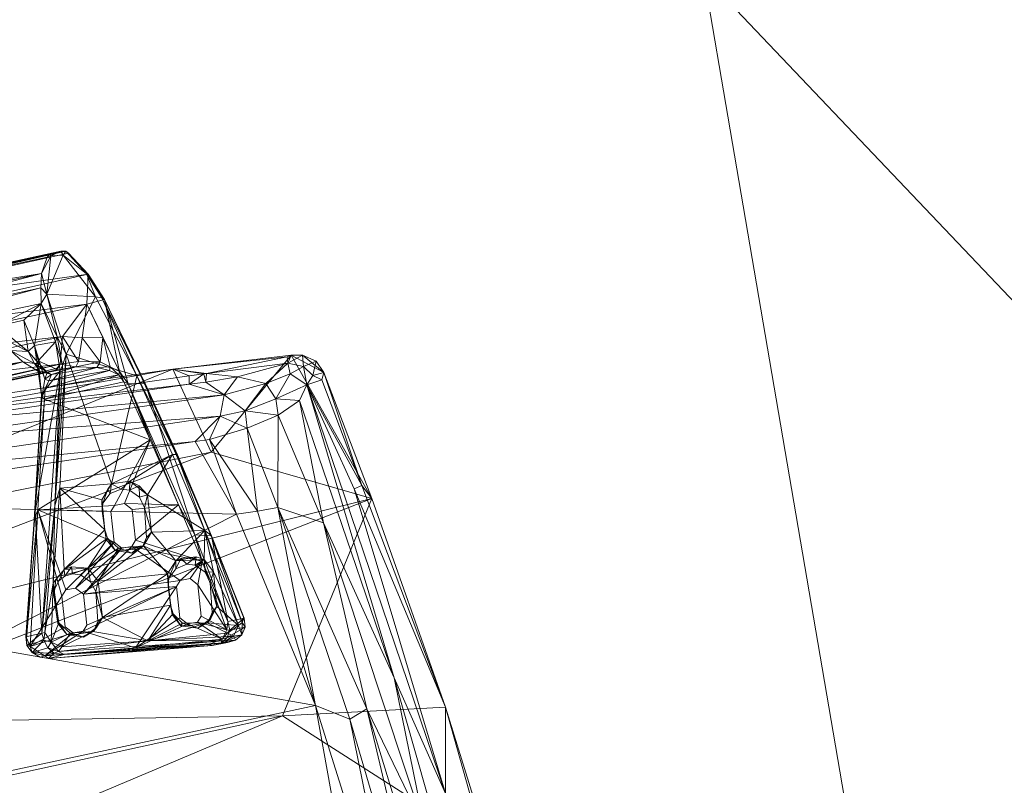
# Model space of a CAD drawing. Units: inches. Extents: x -5 to 153, y 0 to 291.
# Drawn here: x 35 to 48, y 252 to 262 of the extents above; entities that cross this region are included whole.
import ezdxf

# ---------------------------------------------------------------- set-up
doc = ezdxf.new("R2010")
doc.units = ezdxf.units.IN
doc.header["$MEASUREMENT"] = 0
for name, color, linetype, true_color in [('CET color Grey12', 7, 'Continuous', 0x202020), ('CET color Grey3', 7, 'Continuous', 0x060807), ('CET color Grey80', 7, 'Continuous', 0xcccccc)]:
    doc.layers.add(name, color=color, linetype=linetype, true_color=true_color)
doc.layers.add('CET Default', color=7, linetype='Continuous')

# ---------------------------------------------------------------- blocks, each defined once
blk = doc.blocks.new('*C18')
at = {"layer": 'CET color Grey12', "linetype": 'Continuous', "lineweight": 0}
mesh = blk.add_polyface(dxfattribs=at)
corners = [(11.468, -3.509, 3.391), (11.524, -3.512, 2.506), (11.555, -3.532, 2.474), (11.407, -3.98, 2.468), (11.39, -3.924, 3.394), (11.446, -3.956, 2.455), (11.355, -3.946, 3.393), (11.373, -3.975, 2.506), (0.54, -1.244, 7.079), (0.524, -1.904, 6.798), (0.284, -12.212, 2.4), (11.62, -4.228, 2.338), (12.167, -4.409, 2.095), (1.642, -1.107, 6.799), (11.507, -4.081, 2.398), (11.481, -3.915, 2.035), (11.525, -4.064, 2.03), (11.454, -3.85, 2.516), (11.408, -3.857, 3.398), (11.457, -3.917, 2.441), (0.516, -1.935, 8.56), (0.378, -12.934, 2.882), (0.546, -1.912, 6.817), (0.538, -1.906, 6.802), (0.392, -12.941, 2.106), (11.5, -3.76, 2.03), (11.474, -3.752, 2.516), (11.521, -3.664, 2.516), (0.492, -1.962, 8.616), (0.376, -12.717, 3.229), (11.961, -4.333, 3.229), (1.675, -1.096, 8.56), (12.166, -4.404, 2.882), (11.513, -4.112, 2.397), (11.411, -4, 2.454), (11.36, -3.985, 2.481), (11.492, -3.525, 3.393), (11.982, -4.314, 3.267), (1.708, -1.082, 8.616), (11.506, -3.587, 3.393), (11.482, -3.628, 3.398), (11.53, -3.911, 2.015), (11.546, -3.775, 2.015), (0.382, -12.361, 2.338), (11.326, -3.944, 3.391), (11.507, -3.55, 3.393), (11.571, -3.569, 2.455)]
mesh.append_faces([[corners[k] for k in face] for face in [(0, 1, 2, 0), (3, 4, 5, 3), (6, 4, 3, 6), (3, 7, 6, 3), (8, 9, 10, 8), (11, 12, 13, 11), (14, 15, 16, 14), (17, 15, 18, 17), (19, 18, 15, 19), (14, 19, 15, 14), (23, 22, 24, 23), (17, 25, 15, 17), (25, 26, 27, 25), (19, 14, 5, 19), (20, 28, 29, 20), (30, 31, 32, 30), (33, 34, 5, 33), (4, 18, 19, 4), (26, 25, 17, 26), (0, 2, 36, 0), (30, 37, 38, 30), (39, 27, 40, 39), (16, 15, 41, 16), (42, 41, 15, 42), (42, 15, 25, 42), (19, 5, 4, 19), (43, 9, 23, 43), (44, 6, 7, 44), (33, 5, 14, 33), (45, 36, 46, 45)]])
mesh.append_faces([[corners[k] for k in face] for face in [(3, 35, 7, 3)]], dxfattribs={"vtx0": -1, "vtx3": -1})
mesh.append_faces([[corners[k] for k in face] for face in [(20, 21, 22, 20)]], dxfattribs={"vtx1": -1})
mesh.append_faces([[corners[k] for k in face] for face in [(34, 35, 3, 34)]], dxfattribs={"vtx1": -1, "vtx2": -1})
mesh.append_faces([[corners[k] for k in face] for face in [(3, 5, 34, 3)]], dxfattribs={"vtx2": -1})
mesh = blk.add_polyface(dxfattribs=at)
corners = [(11.043, -8.418, 15.643), (11.052, -4.388, 22.12), (11.232, -4.442, 22.148), (10.536, -4.75, 22.826), (10.541, -4.475, 23.131), (10.201, -4.666, 22.78), (10.205, -4.398, 23.074), (10.89, -4.776, 22.839), (10.895, -4.496, 23.149), (11.243, -4.749, 22.81), (11.62, -4.689, 22.66), (11.58, -4.389, 23.052), (11.575, -4.663, 22.75), (11.567, -4.897, 22.417), (11.42, -8.855, 15.858), (10.14, -4.531, 22.818), (10.146, -4.234, 22.881), (10.134, -4.559, 22.58), (10.153, -4.707, 22.675), (10.193, -4.894, 22.455), (10.024, -8.406, 16.702), (11.612, -4.659, 22.296), (11.406, -8.602, 15.809), (11.221, -8.476, 15.734), (10.542, -7.763, 16.597), (10.693, -4.387, 22.13), (10.872, -4.369, 22.115), (11.633, -4.565, 22.541), (11.619, -4.466, 22.575), (11.624, -4.216, 22.855), (10.514, -4.44, 22.168), (10.176, -7.945, 16.628), (10.336, -4.528, 22.227), (11.413, -4.531, 22.198), (10.159, -4.254, 23.15), (9.961, -8.326, 16.657), (10.141, -4.669, 22.319), (9.961, -8.192, 16.647), (11.635, -4.653, 22.613), (11.438, -8.795, 15.854), (9.98, -8.363, 16.704), (11.642, -4.183, 23.124), (10.343, -4.331, 22.51), (10.148, -4.47, 22.606), (10.531, -4.98, 22.497), (10.881, -5.009, 22.505), (11.231, -4.982, 22.478), (11.42, -4.329, 22.486), (10.361, -7.829, 16.61), (9.975, -8.137, 16.644), (10.686, -8.942, 16.065), (10.36, -8.527, 16.688), (11.434, -8.635, 15.833), (10.711, -7.743, 16.59), (11.247, -4.47, 23.119)]
mesh.append_faces([[corners[k] for k in face] for face in [(3, 4, 5, 3), (5, 4, 6, 5), (10, 11, 12, 10), (13, 14, 10, 13), (15, 16, 17, 15), (18, 5, 6, 18), (19, 18, 20, 19), (21, 22, 23, 21), (24, 25, 26, 24), (27, 28, 29, 27), (30, 31, 32, 30), (2, 33, 23, 2), (15, 18, 34, 15), (18, 15, 35, 18), (18, 6, 34, 18), (17, 36, 37, 17), (38, 10, 39, 38), (18, 40, 20, 18), (27, 41, 38, 27), (42, 36, 43, 42), (43, 36, 17, 43), (13, 9, 46, 13), (13, 10, 12, 13), (9, 13, 12, 9), (21, 47, 28, 21), (21, 28, 27, 21), (44, 3, 19, 44), (19, 5, 18, 19), (3, 5, 19, 3), (42, 32, 36, 42), (47, 21, 33, 47), (25, 48, 30, 25), (32, 31, 36, 32), (36, 31, 49, 36), (17, 37, 15, 17), (45, 50, 46, 45), (44, 51, 45, 44), (33, 21, 23, 33), (27, 52, 21, 27), (53, 26, 1, 53), (38, 52, 27, 38), (54, 12, 11, 54), (12, 54, 9, 12)]])
mesh.append_faces([[corners[k] for k in face] for face in [(0, 1, 2, 0), (9, 8, 7, 9), (46, 7, 45, 46), (44, 20, 51, 44), (20, 44, 19, 20)]], dxfattribs={"vtx0": -1, "vtx3": -1})
mesh.append_faces([[corners[k] for k in face] for face in [(9, 7, 46, 9), (54, 8, 9, 54)]], dxfattribs={"vtx1": -1})
mesh.append_faces([[corners[k] for k in face] for face in [(4, 3, 7, 4), (7, 8, 4, 7), (44, 45, 7, 44), (7, 3, 44, 7)]], dxfattribs={"vtx2": -1})
mesh = blk.add_polyface(dxfattribs=at)
corners = [(10.361, -7.829, 16.61), (10.176, -7.945, 16.628), (10.514, -4.44, 22.168), (10.118, -8.083, 16.434), (10.287, -8.046, 16.241), (10.102, -8.14, 16.228), (9.77, -8.137, 15.743), (9.667, -8.065, 15.638), (9.637, -8.09, 15.655), (10.711, -7.743, 16.59), (10.694, -8.098, 16.009), (10.849, -8.369, 15.599), (9.961, -8.192, 16.647), (9.979, -8.205, 16.392), (9.923, -8.26, 16.188), (9.962, -8.213, 16.149), (9.884, -8.16, 15.887), (9.961, -8.326, 16.657), (10.14, -4.531, 22.818), (8.27, -7.634, 15.208), (8.005, -8.544, 15.246), (8.068, -8.612, 15.27), (9.706, -8.067, 15.612), (8.259, -7.598, 15.11), (8.159, -7.554, 15.123), (10.342, -8.143, 15.883), (10.139, -8.141, 15.803), (10.542, -7.763, 16.597), (9.975, -8.137, 16.644), (11.42, -8.855, 15.858), (11.567, -4.897, 22.417), (11.386, -8.883, 15.87), (10.083, -8.152, 16.015), (9.85, -8.206, 15.869), (10.872, -4.369, 22.115), (11.438, -8.795, 15.854), (11.62, -4.689, 22.66), (9.98, -8.363, 16.704), (10.153, -4.707, 22.675), (10.693, -4.387, 22.13), (10.141, -4.669, 22.319), (11.058, -9.06, 15.786), (11.231, -4.982, 22.478), (10.686, -8.942, 16.065), (10.881, -5.009, 22.505), (10.36, -8.527, 16.688), (11.406, -8.602, 15.809), (11.612, -4.659, 22.296), (11.434, -8.635, 15.833), (11.221, -8.476, 15.734), (11.043, -8.418, 15.643), (11.232, -4.442, 22.148), (11.052, -4.388, 22.12), (11.635, -4.653, 22.613), (9.94, -8.382, 15.299), (6.712, -7.27, 14.306), (8.265, -7.86, 14.727), (8.47, -7.983, 14.782), (7.796, -8.408, 14.663), (7.435, -7.766, 14.494)]
mesh.append_faces([[corners[k] for k in face] for face in [(0, 1, 2, 0), (3, 4, 5, 3), (6, 7, 8, 6), (4, 9, 10, 4), (12, 13, 14, 12), (15, 16, 14, 15), (17, 18, 12, 17), (19, 20, 21, 19), (22, 23, 24, 22), (7, 25, 26, 7), (0, 27, 4, 0), (3, 0, 4, 3), (3, 13, 28, 3), (29, 30, 31, 29), (32, 15, 5, 32), (33, 16, 7, 33), (24, 8, 7, 24), (4, 27, 9, 4), (27, 34, 9, 27), (5, 13, 3, 5), (5, 15, 13, 5), (3, 28, 1, 3), (1, 0, 3, 1), (35, 36, 29, 35), (13, 12, 28, 13), (17, 37, 38, 17), (27, 0, 39, 27), (12, 40, 28, 12), (41, 30, 42, 41), (42, 43, 41, 42), (30, 41, 31, 30), (43, 44, 45, 43), (46, 47, 48, 46), (49, 50, 51, 49), (32, 5, 4, 32), (32, 4, 25, 32), (4, 10, 25, 4), (48, 53, 35, 48), (33, 14, 16, 33), (33, 7, 6, 33), (25, 7, 16, 25), (26, 22, 7, 26), (23, 22, 54, 23), (54, 55, 23, 54), (54, 56, 55, 54), (57, 58, 59, 57), (24, 7, 22, 24), (22, 26, 54, 22), (19, 8, 24, 19), (15, 32, 16, 15), (16, 32, 25, 16)]])
mesh.append_faces([[corners[k] for k in face] for face in [(9, 11, 10, 9), (11, 9, 52, 11)]], dxfattribs={"vtx0": -1, "vtx3": -1})
mesh.append_faces([[corners[k] for k in face] for face in [(50, 11, 52, 50)]], dxfattribs={"vtx2": -1})
mesh = blk.add_polyface(dxfattribs=at)
corners = [(6.567, -7.359, 14.231), (6.426, -7.417, 14.238), (6.507, -7.295, 14.268), (6.712, -7.27, 14.306), (6.613, -7.273, 14.269), (6.605, -7.041, 14.645), (6.499, -7.083, 14.629), (6.582, -7.079, 14.709), (6.417, -7.234, 14.692), (6.417, -7.356, 14.286), (6.371, -7.269, 14.655), (6.416, -7.168, 14.628), (6.006, -9.324, 14.929), (6.784, -7.52, 14.306), (6.778, -7.503, 14.553), (6.608, -7.579, 14.524), (6.702, -7.062, 14.721), (6.72, -7.056, 14.661), (6.366, -7.48, 14.287), (6.598, -7.974, 14.342), (6.521, -7.78, 14.536), (6.564, -7.932, 14.572), (6.576, -7.698, 14.299), (6.557, -7.917, 14.311), (6.614, -7.625, 14.283), (6.257, -8.573, 14.353), (6, -9.56, 14.505), (6.471, -7.476, 14.228), (6.708, -7.31, 14.269), (5.981, -9.365, 14.902), (6.607, -7.665, 14.8), (6.709, -7.586, 14.812), (5.969, -9.568, 14.568), (6.703, -8.087, 14.368), (6.669, -8.015, 14.611), (6.841, -9.117, 15.06), (6.66, -7.863, 14.841), (6.597, -7.795, 14.817), (6.21, -8.395, 14.827), (7.108, -7.648, 14.913), (6.629, -8.98, 14.487), (7.05, -8.087, 14.716)]
mesh.append_faces([[corners[k] for k in face] for face in [(0, 1, 2, 0), (3, 4, 5, 3), (6, 7, 5, 6), (8, 7, 6, 8), (9, 10, 11, 9), (12, 8, 10, 12), (13, 14, 15, 13), (5, 16, 17, 5), (5, 7, 16, 5), (8, 11, 10, 8), (11, 8, 6, 11), (10, 9, 18, 10), (18, 9, 1, 18), (19, 20, 21, 19), (22, 23, 24, 22), (25, 26, 1, 25), (27, 1, 0, 27), (3, 28, 4, 3), (19, 23, 20, 19), (0, 2, 4, 0), (10, 29, 12, 10), (18, 29, 10, 18), (30, 31, 7, 30), (22, 15, 20, 22), (27, 25, 1, 27), (18, 26, 32, 18), (19, 33, 23, 19), (19, 34, 33, 19), (19, 21, 34, 19), (15, 22, 24, 15), (22, 20, 23, 22), (35, 36, 37, 35), (37, 8, 38, 37), (35, 37, 38, 35), (12, 38, 8, 12), (11, 6, 9, 11), (2, 6, 4, 2), (6, 2, 9, 6), (7, 31, 39, 7), (5, 17, 3, 5), (33, 40, 25, 33), (33, 34, 41, 33), (25, 23, 33, 25), (24, 27, 0, 24), (23, 25, 27, 23), (4, 28, 0, 4), (27, 24, 23, 27), (4, 6, 5, 4), (26, 18, 1, 26), (1, 9, 2, 1), (24, 0, 13, 24), (24, 13, 15, 24)]])
mesh.append_faces([[corners[k] for k in face] for face in [(8, 37, 30, 8), (30, 7, 8, 30)]], dxfattribs={"vtx2": -1})
mesh = blk.add_polyface(dxfattribs=at)
corners = [(6.778, -7.503, 14.553), (6.897, -7.516, 14.335), (7.147, -7.548, 14.65), (7.298, -7.579, 14.432), (6.784, -7.52, 14.306), (7.225, -7.585, 14.69), (7.335, -7.625, 14.457), (6.567, -7.359, 14.231), (7.435, -7.766, 14.494), (8.47, -7.983, 14.782), (7.171, -7.716, 14.937), (8.27, -7.634, 15.208), (7.108, -7.648, 14.913), (6.712, -7.27, 14.306), (6.72, -7.056, 14.661), (8.259, -7.598, 15.11), (8.159, -7.554, 15.123), (6.702, -7.062, 14.721), (7.679, -8.413, 14.636), (7.668, -8.394, 14.916), (7.498, -8.47, 14.887), (7.443, -7.867, 14.517), (7.349, -7.856, 14.765), (7.347, -7.752, 14.748), (7.37, -8.066, 14.515), (7.308, -7.659, 14.723), (8.265, -7.86, 14.727), (6.708, -7.31, 14.269), (7.796, -8.408, 14.663), (7.473, -8.591, 14.625), (7.463, -8.839, 14.64), (7.517, -8.516, 14.609), (7.059, -7.925, 14.939), (7.505, -8.562, 15.128), (7.161, -7.845, 14.953), (7.608, -8.483, 15.142), (7.412, -8.671, 14.899), (7.448, -8.738, 14.638), (6.904, -9.185, 15.083), (7.496, -8.692, 15.143), (6.66, -7.863, 14.841), (6.841, -9.117, 15.06), (7.31, -7.953, 14.771), (7.188, -8.055, 14.758), (6.582, -7.079, 14.709), (8.037, -8.439, 15.013), (7.172, -8.154, 14.482), (7.031, -9.049, 14.576), (6.703, -8.087, 14.368), (7.05, -8.087, 14.716)]
mesh.append_faces([[corners[k] for k in face] for face in [(0, 1, 2, 0), (3, 1, 4, 3), (5, 2, 6, 5), (3, 2, 1, 3), (4, 7, 3, 4), (8, 3, 9, 8), (10, 11, 12, 10), (13, 14, 15, 13), (14, 16, 15, 14), (17, 16, 14, 17), (18, 19, 20, 18), (21, 22, 23, 21), (21, 8, 24, 21), (25, 5, 6, 25), (3, 26, 9, 3), (26, 27, 13, 26), (3, 8, 6, 3), (25, 6, 8, 25), (28, 18, 8, 28), (28, 19, 18, 28), (1, 0, 4, 1), (29, 30, 31, 29), (2, 3, 6, 2), (32, 33, 34, 32), (33, 35, 34, 33), (29, 20, 36, 29), (29, 37, 30, 29), (20, 29, 31, 20), (29, 36, 37, 29), (32, 38, 39, 32), (32, 40, 41, 32), (39, 33, 32, 39), (24, 42, 22, 24), (24, 43, 42, 24), (24, 22, 21, 24), (11, 10, 35, 11), (11, 44, 12, 11), (11, 16, 17, 11), (26, 3, 27, 26), (19, 28, 45, 19), (23, 8, 21, 23), (18, 24, 8, 18), (34, 35, 10, 34), (46, 47, 48, 46), (49, 46, 48, 49), (31, 30, 46, 31), (27, 3, 7, 27), (46, 49, 43, 46), (23, 25, 8, 23), (24, 46, 43, 24), (46, 24, 31, 46), (11, 17, 44, 11), (31, 18, 20, 31), (24, 18, 31, 24)]])
mesh = blk.add_polyface(dxfattribs=at)
corners = [(6.031, -9.583, 14.948), (6.018, -9.774, 14.602), (6.103, -9.843, 14.637), (6.115, -9.638, 14.981), (5.982, -9.487, 14.923), (6.454, -9.556, 14.543), (6.146, -9.767, 14.521), (6.283, -9.38, 14.484), (6.217, -9.862, 14.652), (6.231, -9.853, 14.593), (7.371, -9.719, 14.781), (5.971, -9.678, 14.58), (6.389, -9.329, 15.006), (6.326, -9.261, 14.984), (6.128, -9.604, 15.003), (6.512, -8.986, 14.466), (6.505, -8.967, 14.728), (6.336, -9.042, 14.699), (6.171, -9.823, 14.548), (6.231, -9.644, 15.012), (6.03, -9.515, 14.969), (6.629, -8.98, 14.487), (6.257, -8.573, 14.353), (6.006, -9.324, 14.929), (5.981, -9.365, 14.902), (5.969, -9.568, 14.568), (6.325, -9.439, 14.514), (6.248, -9.244, 14.711), (6.29, -9.397, 14.746), (6.304, -9.162, 14.469), (6.361, -9.07, 14.451), (7.361, -9.728, 14.847), (6.083, -9.602, 14.483), (6.028, -9.664, 14.499), (6.439, -9.053, 14.973), (6.21, -8.395, 14.827), (6.336, -9.132, 14.965), (6, -9.56, 14.505), (6.396, -9.48, 14.786), (6.791, -9.393, 15.091), (6.366, -7.48, 14.287), (6.903, -9.63, 14.637)]
mesh.append_faces([[corners[k] for k in face] for face in [(0, 1, 2, 0), (2, 3, 0, 2), (4, 1, 0, 4), (8, 3, 2, 8), (4, 11, 1, 4), (12, 13, 14, 12), (15, 16, 17, 15), (2, 18, 8, 2), (18, 2, 1, 18), (3, 8, 19, 3), (0, 20, 4, 0), (0, 3, 20, 0), (21, 15, 22, 21), (20, 23, 4, 20), (4, 24, 25, 4), (26, 27, 28, 26), (29, 7, 30, 29), (8, 31, 19, 8), (26, 7, 27, 26), (32, 6, 33, 32), (33, 6, 1, 33), (34, 35, 36, 34), (29, 17, 27, 29), (3, 14, 20, 3), (14, 3, 19, 14), (33, 1, 11, 33), (33, 11, 37, 33), (18, 9, 8, 18), (26, 5, 7, 26), (37, 11, 25, 37), (4, 23, 24, 4), (26, 28, 38, 26), (26, 38, 5, 26), (17, 29, 30, 17), (29, 27, 7, 29), (30, 15, 17, 30), (13, 20, 14, 13), (14, 39, 12, 14), (24, 40, 25, 24), (13, 36, 20, 13), (36, 35, 20, 36), (35, 23, 20, 35), (11, 4, 25, 11), (22, 32, 33, 22), (7, 6, 32, 7), (7, 32, 22, 7), (7, 22, 30, 7), (1, 6, 18, 1), (22, 33, 37, 22), (15, 30, 22, 15)]])
mesh.append_faces([[corners[k] for k in face] for face in [(5, 6, 7, 5), (6, 5, 41, 6)]], dxfattribs={"vtx0": -1, "vtx3": -1})
mesh.append_faces([[corners[k] for k in face] for face in [(8, 9, 10, 8)]], dxfattribs={"vtx2": -1})
mesh = blk.add_polyface(dxfattribs=at)
corners = [(8.512, -9.51, 14.969), (8.499, -9.56, 15.014), (7.449, -9.662, 14.747), (10.126, -8.515, 15.32), (8.265, -7.86, 14.727), (9.998, -8.429, 15.287), (9.62, -9.328, 15.245), (8.35, -8.646, 14.826), (8.231, -8.987, 14.848), (8.089, -8.952, 15.11), (8.211, -8.85, 15.123), (8.09, -9.064, 14.812), (8.32, -8.885, 14.85), (8.251, -8.75, 15.117), (8.231, -8.598, 15.087), (8.293, -8.582, 14.82), (9.819, -9.022, 15.881), (9.692, -9.104, 15.781), (9.73, -9.124, 15.784), (9.548, -9.192, 15.683), (9.588, -9.144, 15.733), (8.47, -7.983, 14.782), (9.492, -9.405, 15.329), (10.685, -9.18, 15.671), (8.769, -9.28, 15.522), (7.861, -9.419, 15.317), (8.134, -8.475, 15.043), (8.18, -8.473, 14.767), (9.614, -9.375, 15.291), (8.059, -8.742, 15.283), (7.957, -8.821, 15.268), (7.428, -9.519, 15.196), (9.776, -9.001, 15.849), (9.857, -8.854, 15.987), (9.637, -8.09, 15.655), (8.037, -8.439, 15.013), (9.94, -8.382, 15.299), (8.489, -9.571, 15.065), (7.936, -8.979, 15.078), (7.361, -9.728, 14.847), (9.77, -8.137, 15.743), (9.85, -8.206, 15.869), (8.27, -7.634, 15.208), (8.068, -8.612, 15.27), (8.005, -8.544, 15.246), (7.608, -8.483, 15.142), (7.796, -8.408, 14.663)]
mesh.append_faces([[corners[k] for k in face] for face in [(0, 1, 2, 0), (3, 4, 5, 3), (1, 0, 6, 1), (7, 6, 0, 7), (8, 9, 10, 8), (9, 8, 11, 9), (7, 12, 13, 7), (7, 13, 14, 7), (14, 15, 7, 14), (8, 10, 12, 8), (16, 17, 18, 16), (19, 18, 20, 19), (3, 21, 4, 3), (24, 19, 20, 24), (24, 25, 19, 24), (15, 14, 26, 15), (15, 26, 27, 15), (1, 6, 28, 1), (12, 10, 13, 12), (31, 19, 25, 31), (17, 16, 32, 17), (33, 32, 16, 33), (34, 20, 17, 34), (17, 20, 18, 17), (27, 26, 35, 27), (36, 5, 4, 36), (22, 37, 1, 22), (9, 11, 38, 9), (7, 15, 27, 7), (8, 12, 11, 8), (11, 12, 0, 11), (22, 31, 39, 22), (37, 22, 39, 37), (28, 22, 1, 28), (17, 40, 34, 17), (32, 40, 17, 32), (32, 41, 40, 32), (32, 33, 41, 32), (42, 43, 24, 42), (44, 42, 45, 44), (3, 7, 21, 3), (46, 21, 27, 46), (27, 35, 46, 27), (6, 7, 3, 6), (7, 0, 12, 7), (24, 43, 29, 24), (34, 42, 24, 34), (20, 34, 24, 20), (21, 7, 27, 21)]])
mesh.append_faces([[corners[k] for k in face] for face in [(25, 29, 30, 25), (29, 25, 24, 29)]], dxfattribs={"vtx0": -1, "vtx3": -1})
mesh.append_faces([[corners[k] for k in face] for face in [(22, 23, 19, 22), (19, 31, 22, 19)]], dxfattribs={"vtx2": -1})
mesh = blk.add_polyface(dxfattribs=at)
corners = [(7.371, -9.719, 14.781), (8.489, -9.571, 15.065), (7.361, -9.728, 14.847), (6.904, -9.185, 15.083), (7.059, -7.925, 14.939), (6.841, -9.117, 15.06), (7.496, -8.692, 15.143), (7.072, -9.523, 15.163), (7.559, -8.76, 15.166), (6.128, -9.604, 15.003), (6.231, -9.644, 15.012), (6.629, -8.98, 14.487), (6.505, -8.967, 14.728), (6.512, -8.986, 14.466), (7.463, -8.839, 14.64), (7.412, -8.671, 14.899), (7.454, -8.823, 14.935), (7.449, -9.662, 14.747), (8.499, -9.56, 15.014), (6.171, -9.823, 14.548), (7.428, -9.519, 15.196), (7.861, -9.419, 15.317), (6.217, -9.862, 14.652), (7.448, -8.738, 14.638), (7.179, -9.268, 14.647), (7.167, -9.194, 14.625), (7.146, -9.465, 14.667), (7.048, -9.424, 14.935), (7.087, -9.323, 14.928), (6.895, -9.314, 15.099), (6.791, -9.393, 15.091), (7.066, -9.169, 14.898), (7.031, -9.049, 14.576), (6.971, -9.049, 14.855), (6.874, -9.013, 14.825), (6.926, -9.525, 14.922), (6.903, -9.63, 14.637), (6.773, -9.553, 14.889), (6.146, -9.767, 14.521), (7.609, -8.989, 14.693), (7.559, -8.906, 14.974), (7.936, -8.979, 15.078), (8.09, -9.064, 14.812), (6.454, -9.556, 14.543), (6.396, -9.48, 14.786), (7.087, -9.554, 14.663), (6.21, -8.395, 14.827), (6.439, -9.053, 14.973), (7.957, -8.821, 15.268), (7.172, -8.154, 14.482), (6.703, -8.087, 14.368), (8.512, -9.51, 14.969), (6.231, -9.853, 14.593)]
mesh.append_faces([[corners[k] for k in face] for face in [(0, 1, 2, 0), (3, 4, 5, 3), (6, 7, 8, 6), (7, 9, 10, 7), (11, 12, 13, 11), (14, 15, 16, 14), (17, 18, 0, 17), (0, 19, 17, 0), (7, 10, 20, 7), (8, 7, 21, 8), (14, 23, 15, 14), (24, 25, 26, 24), (26, 27, 28, 26), (7, 29, 30, 7), (21, 7, 20, 21), (24, 31, 25, 24), (32, 33, 34, 32), (0, 18, 1, 0), (35, 36, 37, 35), (17, 19, 38, 17), (39, 40, 41, 39), (41, 42, 39, 41), (33, 32, 25, 33), (25, 31, 33, 25), (37, 36, 43, 37), (43, 44, 37, 43), (35, 45, 36, 35), (45, 35, 27, 45), (24, 26, 28, 24), (24, 28, 31, 24), (45, 27, 26, 45), (39, 14, 40, 39), (14, 16, 40, 14), (20, 10, 2, 20), (5, 46, 47, 5), (30, 9, 7, 30), (3, 7, 6, 3), (29, 7, 3, 29), (21, 48, 8, 21), (14, 39, 25, 14), (36, 17, 38, 36), (25, 17, 45, 25), (25, 39, 17, 25), (32, 49, 14, 32), (12, 11, 34, 12), (32, 34, 11, 32), (32, 11, 50, 32), (45, 17, 36, 45), (32, 14, 25, 32), (0, 52, 19, 0), (26, 25, 45, 26)]])
mesh.append_faces([[corners[k] for k in face] for face in [(22, 0, 2, 22), (17, 42, 51, 17)]], dxfattribs={"vtx0": -1, "vtx3": -1})
mesh.append_faces([[corners[k] for k in face] for face in [(39, 42, 17, 39)]], dxfattribs={"vtx1": -1})
mesh = blk.add_polyface(dxfattribs=at)
corners = [(10.947, -8.472, 15.592), (10.126, -8.515, 15.32), (10.377, -8.458, 15.414), (9.94, -8.382, 15.299), (10.139, -8.141, 15.803), (10.32, -8.42, 15.433), (9.998, -8.429, 15.287), (11.221, -8.476, 15.734), (11.406, -8.602, 15.809), (11.413, -8.652, 15.78), (10.342, -8.143, 15.883), (10.714, -9.149, 15.594), (10.747, -9.074, 15.567), (11.068, -9.04, 15.71), (10.685, -9.18, 15.671), (10.213, -9.032, 15.926), (9.917, -8.913, 16.015), (9.819, -9.022, 15.881), (10.849, -8.369, 15.599), (9.492, -9.405, 15.329), (9.614, -9.375, 15.291), (10.281, -8.768, 16.295), (10.686, -8.942, 16.065), (9.62, -9.328, 15.245), (11.043, -8.418, 15.643), (9.962, -8.213, 16.149), (9.923, -8.26, 16.188), (9.979, -8.205, 16.392), (11.434, -8.635, 15.833), (11.438, -8.795, 15.854), (9.992, -8.644, 16.346), (10.024, -8.406, 16.702), (9.935, -8.593, 16.311), (11.381, -8.808, 15.771), (11.42, -8.855, 15.858), (9.857, -8.854, 15.987), (10.36, -8.527, 16.688), (9.73, -9.124, 15.784), (11.386, -8.883, 15.87), (11.058, -9.06, 15.786), (9.548, -9.192, 15.683), (10.694, -8.098, 16.009), (9.85, -8.206, 15.869), (9.961, -8.192, 16.647), (9.961, -8.326, 16.657)]
mesh.append_faces([[corners[k] for k in face] for face in [(0, 1, 2, 0), (3, 4, 5, 3), (1, 6, 2, 1), (7, 8, 9, 7), (5, 4, 10, 5), (11, 12, 13, 11), (11, 13, 14, 11), (15, 16, 17, 15), (14, 19, 20, 14), (21, 15, 22, 21), (20, 23, 11, 20), (24, 7, 0, 24), (25, 26, 27, 25), (8, 28, 9, 8), (9, 28, 29, 9), (6, 5, 2, 6), (18, 2, 5, 18), (30, 31, 32, 30), (30, 32, 16, 30), (13, 33, 34, 13), (5, 6, 3, 5), (33, 29, 34, 33), (16, 32, 35, 16), (35, 17, 16, 35), (21, 22, 36, 21), (21, 36, 30, 21), (14, 22, 37, 14), (38, 13, 34, 38), (15, 17, 37, 15), (30, 16, 21, 30), (15, 21, 16, 15), (20, 11, 14, 20), (22, 14, 39, 22), (31, 30, 36, 31), (37, 40, 14, 37), (39, 13, 38, 39), (13, 39, 14, 13), (0, 7, 9, 0), (0, 9, 33, 0), (18, 10, 41, 18), (18, 5, 10, 18), (9, 29, 33, 9), (0, 33, 12, 0), (13, 12, 33, 13), (35, 26, 42, 35), (35, 32, 26, 35), (1, 12, 23, 1), (12, 11, 23, 12), (0, 12, 1, 0), (26, 32, 43, 26), (44, 32, 31, 44), (43, 32, 44, 43)]])
mesh.append_faces([[corners[k] for k in face] for face in [(18, 0, 2, 18)]], dxfattribs={"vtx0": -1, "vtx3": -1})
mesh.append_faces([[corners[k] for k in face] for face in [(24, 0, 18, 24)]], dxfattribs={"vtx1": -1})
at = {"layer": 'CET color Grey3', "linetype": 'Continuous', "lineweight": 0}
mesh = blk.add_polyface(dxfattribs=at)
corners = [(10.944, -2.808, 0.95), (10.986, -2.683, 0.628), (10.944, -2.931, 0.681), (10.949, -3.345, 0.535), (10.994, -3.533, 0.375), (10.943, -3.546, 0.735), (10.915, -3.293, 1.005), (10.957, -3.676, 1.183), (10.944, -3.439, 1.343), (10.929, -3.214, 1.284), (10.919, -3.12, 0.811), (10.943, -2.908, 1.232), (10.946, -3.657, 0.966), (10.982, -3.191, 0.358), (10.986, -3.671, 1.436), (10.984, -3.383, 1.58), (10.971, -3.005, 1.5), (10.984, -2.632, 1.186), (10.991, -3.884, 0.937), (0.964, -11.747, 0.332), (0.948, -12.079, 0.317), (0.9, -12.033, 0.06), (0.983, -11.929, 0.527), (0.968, -11.523, 0.566), (0.971, -11.71, 0.926), (0.986, -11.867, 0.747), (0.968, -12.13, 0.583), (0.95, -12.109, 0.984), (0.937, -12.33, 0.704), (0.95, -11.415, 0.772), (0.919, -11.258, 0.596), (0.901, -11.26, 0.388), (0.919, -11.456, 0.25), (0.938, -11.855, 1.165), (0.938, -11.509, 1.044)]
mesh.append_faces([[corners[k] for k in face] for face in [(0, 1, 2, 0), (3, 4, 5, 3), (6, 7, 8, 6), (6, 8, 9, 6), (0, 10, 11, 0), (5, 6, 10, 5), (10, 3, 5, 10), (5, 12, 6, 5), (3, 10, 13, 3), (2, 13, 10, 2), (10, 0, 2, 10), (8, 14, 15, 8), (7, 14, 8, 7), (11, 9, 16, 11), (11, 17, 0, 11), (11, 10, 6, 11), (6, 9, 11, 6), (12, 18, 7, 12), (12, 7, 6, 12), (9, 8, 15, 9), (5, 18, 12, 5), (19, 20, 21, 19), (22, 20, 19, 22), (23, 24, 25, 23), (26, 27, 28, 26), (22, 25, 26, 22), (22, 26, 20, 22), (29, 23, 30, 29), (23, 31, 30, 23), (23, 32, 31, 23), (26, 25, 27, 26), (27, 25, 24, 27), (19, 25, 22, 19), (23, 19, 32, 23), (33, 27, 24, 33), (29, 34, 24, 29), (29, 24, 23, 29), (25, 19, 23, 25), (24, 34, 33, 24)]])
at = {"layer": 'CET color Grey80', "linetype": 'Continuous', "lineweight": 0}
mesh = blk.add_polyface(dxfattribs=at)
corners = [(0.016, -3.644, 13.489), (2.028, -3.641, 13.554), (0.013, -12.202, 14.941), (8.832, -3.788, 14.938), (8.411, -10.004, 15.514), (7.491, -0.931, 14.149), (6.403, -3.885, 14.237), (4.865, -10.012, 14.873), (5.151, -3.924, 13.982), (3.983, -3.631, 13.75), (4.283, -3.219, 13.728), (-3.986, -3.631, 13.75), (4.999, -2.153, 13.686), (-5.001, -2.012, 13.665), (7.289, -11.867, 15.523), (-2.018, -3.641, 13.554), (2.508, -12.163, 15.007), (9.543, 0.958, 16.462), (5.23, -3.718, 16.512), (9.233, -4.366, 16.719), (6.772, -6.405, 16.681), (4.881, -10.462, 16.738), (7.547, -10.113, 16.906), (8.574, -10.024, 16.985), (8.598, -9.84, 16.977), (4.95, -2.564, 13.716), (3.006, -3.636, 13.652), (4.562, -3.085, 13.741), (4.795, -2.862, 13.732), (2.355, -1.972, 16.39), (5.936, 4.322, 16.229), (2.599, -10.27, 16.662), (4.999, 0.306, 13.328), (6.398, -0.739, 13.807), (7.517, -10.387, 16.895), (-0.565, -10.282, 16.631)]
mesh.append_faces([[corners[k] for k in face] for face in [(0, 1, 2, 0), (3, 4, 5, 3), (6, 7, 8, 6), (7, 9, 8, 7), (10, 9, 11, 10), (12, 6, 8, 12), (12, 10, 13, 12), (7, 6, 14, 7), (4, 14, 5, 4), (7, 16, 9, 7), (17, 18, 19, 17), (20, 21, 22, 20), (23, 24, 22, 23), (8, 25, 12, 8), (8, 9, 10, 8), (8, 27, 28, 8), (12, 25, 10, 12), (29, 18, 30, 29), (16, 2, 1, 16), (14, 6, 5, 14), (31, 21, 18, 31), (10, 25, 28, 10), (8, 28, 25, 8), (12, 32, 33, 12), (20, 22, 19, 20), (23, 22, 34, 23), (33, 6, 12, 33), (5, 6, 33, 5), (29, 31, 18, 29), (35, 31, 29, 35), (10, 28, 27, 10), (8, 10, 27, 8)]])
mesh.append_faces([[corners[k] for k in face] for face in [(15, 9, 1, 15)]], dxfattribs={"vtx0": -1, "vtx2": -1, "vtx3": -1})
mesh.append_faces([[corners[k] for k in face] for face in [(9, 15, 11, 9), (16, 26, 9, 16)]], dxfattribs={"vtx0": -1, "vtx3": -1})
mesh.append_faces([[corners[k] for k in face] for face in [(21, 20, 18, 21)]], dxfattribs={"vtx1": -1})
mesh.append_faces([[corners[k] for k in face] for face in [(20, 19, 18, 20), (16, 1, 26, 16)]], dxfattribs={"vtx2": -1})
mesh = blk.add_polyface(dxfattribs=at)
corners = [(8.832, -3.788, 14.938), (7.491, -0.931, 14.149), (8.829, -0.634, 14.604), (9.336, -9.958, 16.613), (9.774, -6.305, 16.437), (9.085, -10.358, 16.841), (10.199, -4.039, 15.496), (10.153, -3.101, 16.026), (9.89, -6.221, 16.166), (9.443, -9.985, 16.344), (9.579, -9.8, 15.796), (10.002, -6.242, 15.608), (9.999, -0.265, 15.088), (10.421, -0.407, 15.292), (10.325, 0.338, 15.848), (9.306, -10.174, 16.625), (8.598, -9.84, 16.977), (8.833, -10.238, 16.968), (9.514, -4.369, 16.688), (9.233, -4.366, 16.719), (7.547, -10.113, 16.906), (8.574, -10.024, 16.985), (9.58, -6.292, 16.648), (9.826, 1.492, 16.397), (9.868, -2.997, 16.487), (9.417, -10.175, 16.356), (9.412, -10.209, 16.358), (10.085, -2.729, 16.249), (10.076, 1.344, 16.266), (9.543, 0.958, 16.462), (8.411, -10.004, 15.514)]
mesh.append_faces([[corners[k] for k in face] for face in [(0, 1, 2, 0), (3, 4, 5, 3), (6, 7, 8, 6), (9, 10, 8, 9), (4, 3, 8, 4), (6, 11, 12, 6), (2, 12, 0, 2), (7, 13, 14, 7), (6, 8, 11, 6), (8, 10, 11, 8), (13, 6, 12, 13), (6, 13, 7, 6), (3, 5, 15, 3), (16, 17, 18, 16), (19, 20, 16, 19), (16, 21, 17, 16), (17, 22, 18, 17), (23, 18, 24, 23), (27, 28, 24, 27), (5, 4, 22, 5), (9, 25, 10, 9), (17, 5, 22, 17), (8, 3, 9, 8), (18, 23, 29, 18), (29, 19, 18, 29), (18, 19, 16, 18), (24, 4, 27, 24), (7, 4, 8, 7), (30, 0, 10, 30), (11, 0, 12, 11), (0, 11, 10, 0), (7, 27, 4, 7), (27, 7, 14, 27), (18, 22, 24, 18), (24, 22, 4, 24)]])
mesh.append_faces([[corners[k] for k in face] for face in [(25, 3, 15, 25)]], dxfattribs={"vtx0": -1, "vtx3": -1})
mesh.append_faces([[corners[k] for k in face] for face in [(25, 26, 10, 25), (9, 3, 25, 9)]], dxfattribs={"vtx1": -1})
mesh = blk.add_polyface(dxfattribs=at)
corners = [(11.541, -4.136, 1.954), (11.676, -3.947, 1.984), (11.677, -3.836, 1.961), (11.843, -4.1, 1.956), (11.737, -4.044, 1.959), (11.61, -3.919, 2.032), (11.667, -3.928, 2.162), (11.685, -3.803, 3.093), (11.703, -3.765, 2.162), (11.649, -4.042, 2.12), (11.757, -4.135, 2.146), (11.61, -3.827, 2.145), (11.726, -3.654, 2.138), (11.676, -3.926, 3.093), (11.643, -3.731, 2.04), (11.545, -3.125, 1.955), (11.541, -4.193, 1.895), (11.541, -4.192, 0.786), (11.544, -3.454, 1.032), (11.541, -4.132, 0.73), (11.668, -3.906, 1.104), (11.69, -3.782, 1.104), (11.843, -4.157, 2.031), (0.319, -11.598, 0.728), (0.319, -11.689, 0.475), (0.322, -10.92, 0.427), (0.317, -12.038, 0.535), (0.314, -12.755, 0.428), (0.318, -11.862, 0.42), (0.323, -10.86, 0.483), (0.323, -10.86, 0.788), (0.317, -12.002, 0.854), (0.319, -11.733, 1.651), (0.314, -12.811, 1.596), (0.314, -12.811, 0.488), (0.181, -12.454, 1.653), (0.314, -12.749, 1.652), (0.317, -12.083, 0.722), (0.319, -11.742, 0.902), (0.121, -12.344, 1.653), (0.25, -12.558, 1.728), (0.133, -12.72, 1.726), (0.183, -12.56, 1.68), (0.32, -11.402, 1.558), (0.172, -12.364, 1.71), (0.322, -10.938, 1.082), (0.321, -11.132, 1.359), (0.191, -12.502, 0.801), (0.207, -12.661, 1.838), (0.256, -12.501, 1.84), (0.209, -12.349, 1.841), (0.187, -12.544, 1.859), (0.173, -12.42, 1.859), (0.189, -12.502, 2.79), (0.082, -12.683, 1.653), (11.545, -3.311, 1.206), (11.756, -3.717, 1.956), (11.716, -4.029, 1.104)]
mesh.append_faces([[corners[k] for k in face] for face in [(0, 1, 2, 0), (0, 3, 4, 0), (1, 2, 5, 1), (6, 7, 8, 6), (6, 9, 10, 6), (11, 8, 12, 11), (11, 9, 6, 11), (6, 8, 11, 6), (13, 7, 6, 13), (11, 5, 9, 11), (5, 11, 14, 5), (12, 14, 11, 12), (2, 20, 21, 2), (5, 22, 9, 5), (4, 1, 0, 4), (35, 36, 32, 35), (39, 35, 32, 39), (40, 41, 42, 40), (44, 40, 42, 44), (35, 42, 36, 35), (47, 42, 35, 47), (48, 40, 49, 48), (50, 49, 40, 50), (51, 49, 50, 51), (48, 49, 51, 48), (41, 40, 48, 41), (52, 53, 51, 52), (50, 52, 51, 50), (40, 44, 50, 40), (42, 54, 36, 42), (20, 2, 1, 20), (2, 15, 0, 2), (2, 56, 15, 2), (20, 1, 57, 20)]])
mesh.append_faces([[corners[k] for k in face] for face in [(31, 32, 33, 31), (16, 15, 55, 16)]], dxfattribs={"vtx0": -1, "vtx1": -1, "vtx2": -1, "vtx3": -1})
mesh.append_faces([[corners[k] for k in face] for face in [(17, 18, 19, 17), (34, 31, 33, 34), (32, 38, 43, 32), (23, 45, 38, 23), (43, 38, 46, 43), (31, 34, 37, 31), (27, 26, 34, 27), (29, 23, 25, 29), (16, 18, 17, 16)]], dxfattribs={"vtx0": -1, "vtx1": -1, "vtx3": -1})
mesh.append_faces([[corners[k] for k in face] for face in [(23, 29, 30, 23), (32, 31, 38, 32), (16, 55, 18, 16)]], dxfattribs={"vtx0": -1, "vtx2": -1, "vtx3": -1})
mesh.append_faces([[corners[k] for k in face] for face in [(26, 27, 28, 26), (33, 32, 36, 33)]], dxfattribs={"vtx0": -1, "vtx3": -1})
mesh.append_faces([[corners[k] for k in face] for face in [(0, 15, 16, 0)]], dxfattribs={"vtx1": -1})
mesh.append_faces([[corners[k] for k in face] for face in [(23, 24, 25, 23), (26, 37, 34, 26), (45, 46, 38, 45), (30, 45, 23, 30)]], dxfattribs={"vtx1": -1, "vtx2": -1})
mesh.append_faces([[corners[k] for k in face] for face in [(24, 28, 25, 24)]], dxfattribs={"vtx2": -1})
mesh = blk.add_polyface(dxfattribs=at)
corners = [(8.815, -10.572, 16.911), (8.589, -10.536, 16.936), (8.649, -10.97, 16.774), (9.267, -10.59, 16.59), (9.271, -11.265, 16.22), (9.412, -10.209, 16.358), (9.35, -11.278, 15.975), (9.306, -10.174, 16.625), (9.085, -10.358, 16.841), (8.932, -11.432, 16.378), (7.487, -11.783, 15.756), (8.945, -11.635, 16.02), (9.032, -11.537, 16.189), (8.863, -10.997, 16.727), (9.126, -11.257, 16.41), (9.087, -10.922, 16.649), (9.36, -11.335, 15.889), (9.318, -11.476, 15.893), (9.03, -11.687, 15.849), (9.579, -9.8, 15.796), (9.198, -11.626, 15.88), (9.417, -10.175, 16.356), (8.833, -10.238, 16.968), (8.574, -10.024, 16.985), (7.289, -11.867, 15.523), (9.173, -11.449, 16.185), (8.411, -10.004, 15.514), (8.76, -11.287, 16.534)]
mesh.append_faces([[corners[k] for k in face] for face in [(0, 1, 2, 0), (3, 4, 5, 3), (5, 4, 6, 5), (3, 7, 8, 3), (9, 10, 11, 9), (12, 9, 11, 12), (13, 9, 14, 13), (3, 5, 7, 3), (0, 13, 15, 0), (14, 15, 13, 14), (16, 17, 18, 16), (6, 4, 16, 6), (16, 19, 6, 16), (11, 18, 12, 11), (18, 11, 10, 18), (18, 20, 12, 18), (4, 17, 16, 4), (7, 5, 21, 7), (22, 23, 1, 22), (15, 8, 0, 15), (18, 24, 16, 18), (4, 15, 14, 4), (25, 17, 4, 25), (16, 26, 19, 16), (20, 25, 12, 20), (9, 12, 25, 9), (15, 4, 3, 15), (8, 15, 3, 8), (27, 9, 13, 27), (22, 1, 0, 22), (22, 0, 8, 22), (2, 27, 13, 2), (0, 2, 13, 0), (18, 17, 20, 18), (17, 25, 20, 17), (4, 14, 25, 4), (25, 14, 9, 25)]])
mesh.append_faces([[corners[k] for k in face] for face in [(5, 6, 19, 5)]], dxfattribs={"vtx2": -1})
mesh = blk.add_polyface(dxfattribs=at)
corners = [(7.487, -11.783, 15.756), (4.424, -12.087, 15.157), (7.289, -11.867, 15.523), (7.468, -11.676, 16.009), (8.932, -11.432, 16.378), (3.34, -11.798, 15.858), (0.946, -11.222, 16.422), (-3.017, -11.431, 16.286), (2.972, -11.42, 16.3), (7.492, -10.653, 16.839), (4.667, -11.094, 16.545), (7.145, -11.174, 16.572), (7.517, -10.387, 16.895), (4.881, -10.462, 16.738), (4.593, -10.848, 16.647), (-0.006, -12.144, 15.133), (8.411, -10.004, 15.514), (9.36, -11.335, 15.889), (8.574, -10.024, 16.985), (8.589, -10.536, 16.936), (4.963, -11.541, 16.2), (-2.737, -11.663, 16.05), (1.017, -10.628, 16.614), (9.03, -11.687, 15.849), (2.508, -12.163, 15.007), (-0.016, -10.957, 16.531), (8.76, -11.287, 16.534), (2.599, -10.27, 16.662), (-0.565, -10.282, 16.631), (-2.835, -11.827, 15.818), (8.649, -10.97, 16.774), (7.547, -10.113, 16.906), (4.865, -10.012, 14.873), (0.013, -12.202, 14.941)]
mesh.append_faces([[corners[k] for k in face] for face in [(0, 1, 2, 0), (3, 0, 4, 3), (1, 0, 3, 1), (3, 4, 5, 3), (5, 1, 3, 5), (6, 7, 8, 6), (9, 10, 11, 9), (12, 13, 9, 12), (13, 14, 9, 13), (8, 11, 10, 8), (5, 15, 1, 5), (2, 16, 17, 2), (18, 12, 19, 18), (20, 21, 5, 20), (22, 14, 13, 22), (23, 0, 2, 23), (1, 15, 24, 1), (10, 6, 8, 10), (14, 22, 25, 14), (11, 20, 26, 11), (20, 5, 4, 20), (22, 13, 27, 22), (22, 27, 28, 22), (10, 25, 6, 10), (5, 29, 15, 5), (9, 11, 30, 9), (30, 11, 26, 30), (4, 26, 20, 4), (13, 12, 31, 13), (1, 24, 32, 1), (2, 1, 32, 2), (14, 10, 9, 14), (14, 25, 10, 14), (24, 15, 33, 24), (8, 21, 20, 8), (20, 11, 8, 20), (30, 19, 9, 30), (19, 12, 9, 19)]])
blk = doc.blocks.new('*C32')
at = {"layer": 'CET Default', "linetype": 'Continuous', "lineweight": 0, "rotation": 104.9999999999977}
blk.add_blockref('*C18', (143.352, -2.742), dxfattribs=at)
blk = doc.blocks.new('*C15')
at = {"layer": 'CET color Grey80', "linetype": 'Continuous', "lineweight": 0}
mesh = blk.add_polyface(dxfattribs=at)
corners = [(56.055, -59, 42.507), (56.543, -58.966, 42.507), (57.022, -58.864, 42.507), (57.481, -58.696, 42.507), (57.913, -58.466, 42.507), (58.308, -58.178, 42.507), (58.66, -57.838, 42.507), (58.96, -57.452, 42.507), (59.204, -57.027, 42.507), (59.386, -56.573, 42.507), (59.504, -56.098, 42.507), (38.291, -56.09, 42.507), (41.741, -59, 42.507), (38.407, -56.566, 42.507), (38.589, -57.022, 42.507), (38.832, -57.447, 42.507), (39.133, -57.834, 42.507), (39.484, -58.175, 42.507), (39.88, -58.464, 42.507), (40.312, -58.695, 42.507), (40.773, -58.863, 42.507), (41.252, -58.966, 42.507), (64.988, -24.339, 42.507), (64.997, -24.17, 42.507), (65, -24, 42.507), (64.974, -24.508, 42.507), (64.953, -24.677, 42.507), (64.927, -24.844, 42.507), (33.642, -28.925, 42.507), (33.443, -28.109, 42.507), (33.132, -27.329, 42.507), (65, -1.764, 42.507), (24, -1.764, 42.507), (32.714, -26.6, 42.507), (32.199, -25.936, 42.507), (31.597, -25.351, 42.507), (30.918, -24.856, 42.507), (30.177, -24.46, 42.507), (29.388, -24.172, 42.507), (28.566, -23.996, 42.507), (27.728, -23.937, 42.507), (24, -23.937, 42.507), (56.543, -58.966, 41.347), (57.022, -58.864, 41.347), (56.055, -59, 41.347), (57.481, -58.696, 41.347), (57.913, -58.466, 41.347), (58.308, -58.178, 41.347), (58.66, -57.838, 41.347), (58.96, -57.452, 41.347), (59.204, -57.027, 41.347), (59.386, -56.573, 41.347), (59.504, -56.098, 41.347), (64.927, -24.844, 41.347), (64.997, -24.17, 41.347), (65, -24, 41.347), (64.988, -24.339, 41.347), (64.974, -24.508, 41.347), (64.953, -24.677, 41.347), (65, -1.764, 41.347), (24, -23.937, 41.347), (27.728, -23.937, 41.347), (28.566, -23.996, 41.347), (29.388, -24.172, 41.347), (30.177, -24.46, 41.347), (30.918, -24.856, 41.347), (31.597, -25.351, 41.347), (32.199, -25.936, 41.347), (32.714, -26.6, 41.347), (33.132, -27.329, 41.347), (33.443, -28.109, 41.347), (33.642, -28.925, 41.347), (38.291, -56.09, 41.347), (38.407, -56.566, 41.347), (38.589, -57.022, 41.347), (38.832, -57.447, 41.347), (39.133, -57.834, 41.347), (39.484, -58.175, 41.347), (39.88, -58.464, 41.347), (40.312, -58.695, 41.347), (40.773, -58.863, 41.347), (41.252, -58.966, 41.347), (41.741, -59, 41.347), (24, -1.764, 41.347)]
mesh.append_faces([[corners[k] for k in face] for face in [(22, 23, 24, 22), (55, 54, 56, 55)]])
mesh.append_faces([[corners[k] for k in face] for face in [(10, 11, 12, 10), (27, 24, 28, 27), (24, 32, 33, 24), (82, 72, 52, 82), (71, 55, 53, 71), (68, 83, 55, 68)]], dxfattribs={"vtx0": -1, "vtx1": -1, "vtx2": -1, "vtx3": -1})
mesh.append_faces([[corners[k] for k in face] for face in [(0, 2, 3, 0), (0, 3, 4, 0), (0, 4, 5, 0), (0, 5, 6, 0), (0, 6, 7, 0), (0, 7, 8, 0), (0, 8, 9, 0), (0, 9, 10, 0), (10, 12, 0, 10), (11, 14, 15, 11), (11, 15, 16, 11), (11, 16, 17, 11), (11, 17, 18, 11), (11, 18, 19, 11), (11, 19, 20, 11), (11, 20, 21, 11), (11, 21, 12, 11), (24, 26, 25, 24), (24, 27, 26, 24), (28, 10, 27, 28), (24, 29, 28, 24), (24, 30, 29, 24), (24, 33, 30, 24), (32, 34, 33, 32), (32, 35, 34, 32), (32, 36, 35, 32), (32, 37, 36, 32), (32, 38, 37, 32), (32, 39, 38, 32), (32, 40, 39, 32), (52, 72, 71, 52)]], dxfattribs={"vtx0": -1, "vtx2": -1, "vtx3": -1})
mesh.append_faces([[corners[k] for k in face] for face in [(24, 25, 22, 24), (42, 2, 1, 42), (1, 44, 42, 1), (2, 45, 3, 2), (46, 5, 4, 46), (4, 45, 46, 4), (48, 7, 6, 48), (6, 47, 48, 6), (7, 50, 8, 7), (51, 10, 9, 51), (9, 50, 51, 9), (54, 24, 23, 54), (23, 56, 54, 23), (22, 57, 56, 22), (25, 58, 57, 25), (26, 53, 58, 26), (73, 14, 13, 73), (13, 72, 73, 13), (14, 75, 15, 14), (76, 17, 16, 76), (16, 75, 76, 16), (78, 19, 18, 78), (18, 77, 78, 18), (19, 80, 20, 19), (81, 12, 21, 81), (21, 80, 81, 21), (83, 41, 32, 83)]], dxfattribs={"vtx0": -1, "vtx3": -1})
mesh.append_faces([[corners[k] for k in face] for face in [(27, 10, 53, 27), (31, 24, 59, 31), (61, 40, 60, 61), (39, 40, 62, 39), (62, 63, 39, 62), (37, 38, 64, 37), (36, 37, 65, 36), (65, 66, 36, 65), (34, 35, 67, 34), (67, 68, 34, 67), (30, 33, 69, 30), (29, 30, 70, 29), (70, 71, 29, 70), (11, 28, 72, 11), (0, 12, 44, 0), (31, 59, 32, 31), (56, 57, 55, 56)]], dxfattribs={"vtx1": -1})
mesh.append_faces([[corners[k] for k in face] for face in [(28, 11, 10, 28), (45, 43, 44, 45), (46, 45, 44, 46), (47, 46, 44, 47), (48, 47, 44, 48), (49, 48, 44, 49), (50, 49, 44, 50), (51, 50, 44, 51), (52, 51, 44, 52), (44, 82, 52, 44), (75, 74, 72, 75), (76, 75, 72, 76), (77, 76, 72, 77), (78, 77, 72, 78), (79, 78, 72, 79), (80, 79, 72, 80), (81, 80, 72, 81), (82, 81, 72, 82), (57, 58, 55, 57), (58, 53, 55, 58), (53, 52, 71, 53), (71, 70, 55, 71), (70, 69, 55, 70), (69, 68, 55, 69), (68, 67, 83, 68), (67, 66, 83, 67), (66, 65, 83, 66), (65, 64, 83, 65), (64, 63, 83, 64), (63, 62, 83, 63), (62, 61, 83, 62)]], dxfattribs={"vtx1": -1, "vtx2": -1})
mesh.append_faces([[corners[k] for k in face] for face in [(0, 1, 2, 0), (11, 13, 14, 11), (24, 31, 32, 24), (32, 41, 40, 32), (42, 43, 2, 42), (1, 0, 44, 1), (2, 43, 45, 2), (46, 47, 5, 46), (4, 3, 45, 4), (48, 49, 7, 48), (6, 5, 47, 6), (7, 49, 50, 7), (51, 52, 10, 51), (9, 8, 50, 9), (10, 52, 53, 10), (54, 55, 24, 54), (23, 22, 56, 23), (22, 25, 57, 22), (25, 26, 58, 25), (26, 27, 53, 26), (24, 55, 59, 24), (40, 41, 60, 40), (40, 61, 62, 40), (63, 38, 39, 63), (38, 63, 64, 38), (37, 64, 65, 37), (66, 35, 36, 66), (35, 66, 67, 35), (68, 33, 34, 68), (33, 68, 69, 33), (30, 69, 70, 30), (71, 28, 29, 71), (28, 71, 72, 28), (73, 74, 14, 73), (13, 11, 72, 13), (14, 74, 75, 14), (76, 77, 17, 76), (16, 15, 75, 16), (78, 79, 19, 78), (18, 17, 77, 18), (19, 79, 80, 19), (81, 82, 12, 81), (21, 20, 80, 21), (12, 82, 44, 12), (59, 83, 32, 59), (43, 42, 44, 43), (74, 73, 72, 74), (83, 59, 55, 83), (61, 60, 83, 61), (83, 60, 41, 83)]], dxfattribs={"vtx2": -1})
blk = doc.blocks.new('*C14')
at = {"layer": 'CET Default', "linetype": 'Continuous', "lineweight": 0}
blk.add_blockref('*C15', (123.598, 43.087), dxfattribs=at)

msp = doc.modelspace()

# ---------------------------------------------------------------- block references
at = {"layer": 'CET Default', "linetype": 'Continuous', "lineweight": 0}
for name in ['*C14', '*C32']:
    msp.add_blockref(name, (-113.618, 248.407), dxfattribs=at)

doc.saveas('drawing.dxf')
